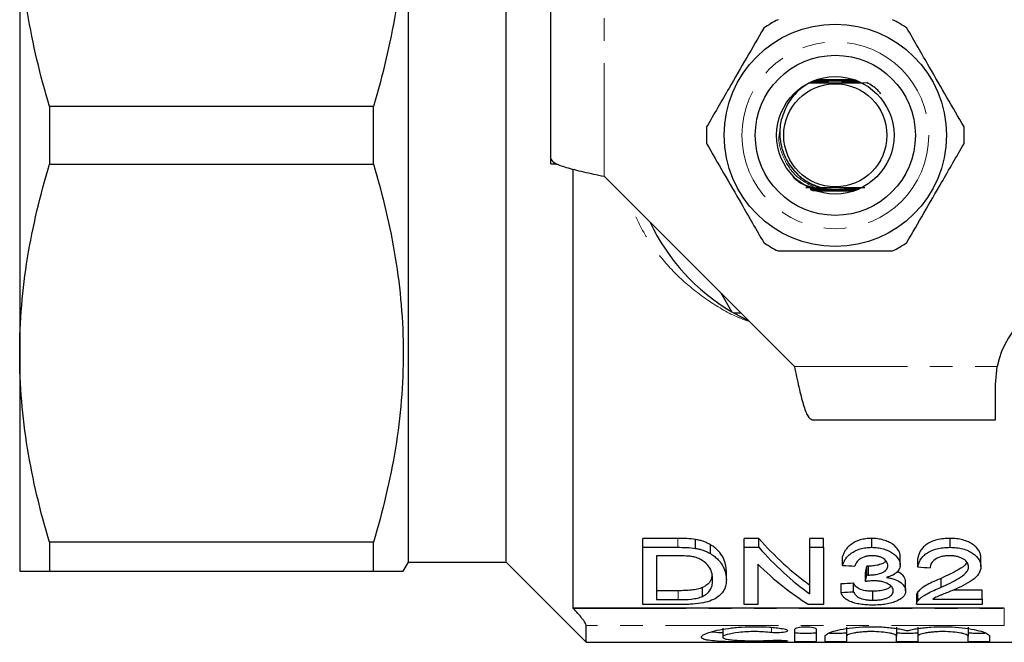
# Model space of a CAD drawing. Units: millimetres. Extents: x 120 to 287, y 82 to 267.
# Drawn here: x 120 to 175, y 82 to 117 of the extents above; entities that cross this region are included whole.
import ezdxf

# ---------------------------------------------------------------- set-up
doc = ezdxf.new("R2010")
doc.units = ezdxf.units.MM
doc.linetypes.add('PHANTOM', pattern=[12.7, 6.35, -1.27, 1.27, -1.27, 1.27, -1.27])

msp = doc.modelspace()

# ---------------------------------------------------------------- linework, layer by layer
at = {"color": 7, "linetype": 'Continuous', "lineweight": 25}
for p, q in [((141.833, 86.69), (141.833, 134.69)), ((147.333, 86.69), (147.333, 134.69)), ((119.983, 122.94), (119.983, 98.44)), ((149.833, 109.39), (149.833, 119.69)), ((164.39, 113.648), (164.724, 113.65)), ((164.744, 113.657), (164.533, 113.658)), ((164.575, 113.679), (164.81, 113.681)), ((164.832, 113.688), (164.594, 113.689)), ((164.635, 113.71), (164.905, 113.712)), ((164.93, 113.719), (164.654, 113.72)), ((164.695, 113.741), (165.012, 113.742)), ((165.04, 113.75), (164.714, 113.751)), ((164.755, 113.771), (165.137, 113.773)), ((166.893, 113.815), (164.772, 113.815)), ((165.171, 113.781), (164.775, 113.782)), ((164.814, 113.802), (165.292, 113.804)), ((166.365, 113.806), (166.743, 113.805)), ((166.997, 113.785), (166.485, 113.783)), ((166.52, 113.775), (167.059, 113.774)), ((166.994, 113.754), (166.616, 113.752)), ((166.645, 113.745), (167.045, 113.744)), ((167.127, 113.724), (166.727, 113.722)), ((166.752, 113.714), (167.142, 113.713)), ((167.171, 113.693), (166.824, 113.691)), ((166.847, 113.684), (167.187, 113.683)), ((167.216, 113.663), (166.912, 113.661)), ((166.933, 113.653), (167.231, 113.652)), ((121.657, 112.315), (121.657, 109.065)), ((139.87, 112.315), (121.657, 112.315)), ((139.87, 109.065), (139.87, 112.315)), ((121.657, 109.065), (139.87, 109.065)), ((149.833, 109.09), (149.833, 109.39)), ((149.833, 109.09), (150.191, 109.09)), ((151.083, 108.792), (151.083, 84.118)), ((152.833, 108.39), (163.533, 97.69)), ((164.643, 107.734), (164.179, 107.729)), ((164.439, 107.64), (164.992, 107.643)), ((164.775, 107.711), (164.455, 107.712)), ((165.081, 107.62), (164.476, 107.621)), ((164.493, 107.702), (164.796, 107.704)), ((164.5, 107.609), (165.112, 107.612)), ((165.218, 107.589), (164.537, 107.591)), ((164.561, 107.579), (165.257, 107.582)), ((164.865, 107.681), (164.569, 107.682)), ((164.605, 107.672), (164.889, 107.673)), ((164.643, 107.734), (164.712, 107.735)), ((164.712, 107.735), (164.933, 107.736)), ((164.772, 107.565), (166.893, 107.565)), ((166.418, 107.584), (166.573, 107.584)), ((166.973, 107.594), (166.456, 107.591)), ((166.563, 107.615), (166.988, 107.614)), ((166.573, 107.584), (166.936, 107.583)), ((167.006, 107.624), (166.594, 107.622)), ((166.683, 107.645), (167.04, 107.645)), ((167.057, 107.655), (166.709, 107.653)), ((166.786, 107.676), (167.092, 107.676)), ((167.108, 107.686), (166.81, 107.684)), ((166.879, 107.707), (167.143, 107.706)), ((167.16, 107.716), (166.9, 107.715)), ((160.012, 100.772), (159.412, 101.81)), ((160.533, 100.69), (160.154, 100.69)), ((160.154, 100.69), (160.94, 100.283)), ((119.983, 98.44), (119.983, 86.19)), ((174.833, 96.69), (174.934, 97.69)), ((174.833, 94.69), (174.833, 96.69)), ((164.533, 94.69), (174.833, 94.69)), ((156.971, 88.03), (155.015, 88.03)), ((155.015, 87.53), (155.015, 88.03)), ((161.525, 88.03), (160.707, 88.03)), ((160.707, 87.53), (160.707, 88.03)), ((161.525, 87.53), (161.525, 88.03)), ((165.169, 88.03), (164.4, 88.03)), ((164.4, 87.53), (164.4, 88.03)), ((165.169, 87.53), (165.169, 88.03)), ((167.884, 87.53), (167.884, 88.03)), ((172.282, 87.53), (172.282, 88.03)), ((139.87, 87.815), (121.657, 87.815)), ((121.657, 87.815), (121.657, 86.19)), ((139.87, 86.19), (139.87, 87.815)), ((155.015, 84.311), (155.015, 87.53)), ((155.015, 87.53), (156.971, 87.53)), ((157.98, 87.469), (157.98, 87.969)), ((158.813, 87.174), (158.813, 87.674)), ((160.707, 87.53), (161.525, 87.53)), ((160.707, 84.311), (160.707, 87.53)), ((164.4, 87.53), (165.169, 87.53)), ((164.4, 84.908), (164.4, 87.53)), ((165.169, 87.53), (165.169, 84.311)), ((156.972, 87.056), (155.784, 87.056)), ((155.784, 87.056), (155.784, 84.59)), ((166.246, 86.517), (166.246, 87.017)), ((169.477, 86.525), (169.477, 87.025)), ((170.477, 86.423), (170.477, 86.923)), ((174.015, 86.445), (174.015, 86.945)), ((141.544, 86.19), (141.833, 86.69)), ((141.833, 86.69), (147.333, 86.69)), ((147.333, 86.69), (151.833, 82.19)), ((161.477, 86.588), (161.477, 84.311)), ((167.599, 85.976), (167.599, 86.476)), ((167.707, 85.972), (167.707, 86.472)), ((121.657, 86.19), (139.87, 86.19)), ((159.707, 85.7), (159.707, 86.2)), ((167.523, 85.602), (167.523, 86.102)), ((158.376, 84.772), (158.376, 85.272)), ((166.169, 84.996), (166.169, 85.496)), ((166.861, 85.032), (166.861, 85.532)), ((169.784, 85.085), (169.784, 85.585)), ((171.781, 85.286), (171.781, 85.786)), ((156.991, 85.09), (155.784, 85.09)), ((167.948, 84.558), (167.948, 85.058)), ((170.399, 84.834), (170.399, 84.334)), ((170.475, 84.521), (170.475, 85.021)), ((174.092, 85.122), (172.456, 85.122)), ((174.092, 84.622), (174.092, 85.122)), ((157.063, 84.311), (155.015, 84.311)), ((155.784, 84.59), (156.991, 84.59)), ((161.477, 84.311), (160.707, 84.311)), ((165.169, 84.311), (164.352, 84.311)), ((174.092, 84.311), (170.4, 84.311)), ((171.307, 84.622), (174.092, 84.622)), ((174.092, 84.622), (174.092, 84.311)), ((175.333, 84.118), (151.083, 84.118)), ((151.083, 84.118), (151.104, 84.096)), ((151.833, 82.19), (151.833, 83.129)), ((166.464, 83.034), (166.464, 82.534)), ((169.281, 83.034), (169.281, 82.534)), ((170.481, 83.034), (170.481, 82.534)), ((173.299, 83.034), (173.299, 82.534)), ((159.502, 82.977), (159.502, 82.477)), ((163.564, 82.236), (163.564, 82.924)), ((164.764, 82.924), (164.764, 82.236)), ((165.264, 82.236), (165.264, 82.534)), ((166.464, 82.534), (166.464, 82.236)), ((169.281, 82.236), (169.281, 82.534)), ((170.481, 82.534), (170.481, 82.236)), ((173.299, 82.236), (173.299, 82.534)), ((174.499, 82.534), (174.499, 82.236)), ((151.833, 82.19), (187.183, 82.19))]:
    msp.add_line(p, q, dxfattribs=at)
at = {"color": 8, "linetype": 'PHANTOM', "lineweight": 18}
for p, q in [((152.833, 108.39), (152.833, 119.69)), ((165.014, 107.65), (164.935, 107.681)), ((163.533, 97.69), (174.934, 97.69)), ((156.971, 87.53), (156.971, 88.03)), ((156.991, 84.59), (156.991, 85.09)), ((151.104, 84.096), (175.333, 84.096)), ((175.333, 84.096), (175.333, 84.118)), ((175.333, 84.096), (175.333, 83.129)), ((175.333, 83.129), (151.833, 83.129)), ((162.239, 83.029), (162.239, 82.738)), ((162.864, 82.298), (162.864, 82.228))]:
    msp.add_line(p, q, dxfattribs=at)
at = {"color": 7, "linetype": 'Continuous', "lineweight": 25}
for radius in [6.25, 4.5, 3.3, 2.9]:
    msp.add_circle((165.833, 110.69), radius, dxfattribs=at)
at = {"color": 8, "linetype": 'PHANTOM', "lineweight": 18}
msp.add_circle((165.833, 110.69), 5.25, dxfattribs=at)
at = {"color": 7, "linetype": 'Continuous', "lineweight": 25}
for centre, radius, start, end in [((165.833, 110.69), 7.25, 116.2916, 123.7084), ((165.833, 110.69), 7.25, 56.2916, 63.7084), ((165.833, 110.69), 7.25, 176.2916, 183.7084), ((165.833, 110.69), 7.25, 356.2916, 3.7084), ((165.833, 110.69), 11.5, 205.1795, 239.5918), ((165.833, 110.69), 7.25, 236.2916, 243.7084), ((165.833, 110.69), 7.25, 296.2916, 303.7084), ((179.833, 96.69), 5, 90, 168.463), ((165.833, 110.69), 11.5, 239.5918, 240.4082)]:
    msp.add_arc(centre, radius, start, end, dxfattribs=at)
for centre, major_axis, ratio, start_param, end_param in [((171.586, 110.69), (0, 27.75), 0.628151, 2.526282, 2.71664), ((171.586, 110.19), (0, 27.75), 0.628151, 2.526282, 2.71664), ((170.644, 110.19), (0, 27.75), 0.628151, 2.587785, 2.772257), ((296.558, 110.19), (249.75, 0), 0.111111, 4.163462, 4.166709), ((166.116, 110.69), (0, 27.75), 0.109375, 3.623601, 3.651971), ((299.404, 110.19), (249.75, 0), 0.111111, 4.169948, 4.173182), ((166.116, 110.19), (0, 27.75), 0.109375, 3.623601, 3.651971), ((61.472, 110.69), (249.75, 0), 0.111111, 5.144961, 5.148017), ((61.472, 110.19), (249.75, 0), 0.111111, 5.144961, 5.148017)]:
    msp.add_ellipse(centre, major_axis=major_axis, ratio=ratio, start_param=start_param, end_param=end_param, dxfattribs=at)
for points, knots in [([(139.87, 133.565), (140.39, 131.823), (140.81, 130.071), (141.387, 126.544), (141.542, 124.768), (141.545, 122.082), (141.508, 121.18), (141.359, 119.382), (141.248, 118.488), (140.813, 115.82), (140.391, 114.061), (139.87, 112.315)], [0, 0, 0, 0, 0.25, 0.25, 0.5, 0.5, 0.625, 0.625, 0.75, 0.75, 1, 1, 1, 1]), ([(121.657, 112.315), (121.135, 114.063), (120.714, 115.821), (120.137, 119.36), (119.983, 121.143), (119.983, 122.94)], [0, 0, 0, 0, 0.5, 0.5, 1, 1, 1, 1]), ([(161.809, 116.721), (161.492, 116.172), (160.85, 115.06), (159.759, 113.17), (159.016, 111.882), (158.598, 111.159)], [0, 0, 0, 0, 0.299907, 0.606839, 1, 1, 1, 1]), ([(173.068, 111.159), (172.75, 111.708), (172.109, 112.82), (171.017, 114.71), (170.274, 115.998), (169.856, 116.721)], [0, 0, 0, 0, 0.2999069, 0.6068388, 1, 1, 1, 1]), ([(164.39, 113.648), (164.244, 113.558), (163.785, 113.275), (163.153, 112.595), (162.913, 111.904), (162.795, 111.563)], [0, 0, 0, 0, 0.191337, 0.60065, 1, 1, 1, 1]), ([(164.39, 113.648), (164.551, 113.647), (165.04, 113.643), (165.934, 113.64), (166.867, 113.644), (167.391, 113.649), (167.596, 113.651)], [0, 0, 0, 0, 0.157075, 0.475943, 0.795302, 1, 1, 1, 1]), ([(164.724, 113.65), (164.789, 113.65), (164.902, 113.651), (165.03, 113.652), (165.096, 113.653), (165.113, 113.654), (165.116, 113.654), (165.112, 113.655), (165.097, 113.655), (165.047, 113.656), (164.927, 113.657), (164.815, 113.657), (164.744, 113.657)], [0, 0, 0, 0, 0.231942, 0.399124, 0.483362, 0.507257, 0.526781, 0.546359, 0.571183, 0.615328, 0.756644, 1, 1, 1, 1]), ([(164.81, 113.681), (164.946, 113.681), (165.1, 113.682), (165.231, 113.684), (165.25, 113.685), (165.257, 113.685), (165.257, 113.685), (165.252, 113.686), (165.235, 113.686), (165.164, 113.687), (165.025, 113.688), (164.899, 113.688), (164.832, 113.688)], [0, 0, 0, 0, 0.423576, 0.476346, 0.495961, 0.515762, 0.529319, 0.542865, 0.563342, 0.61299, 0.791965, 1, 1, 1, 1]), ([(164.905, 113.712), (165.038, 113.712), (165.196, 113.713), (165.358, 113.715), (165.402, 113.715), (165.428, 113.715), (165.444, 113.716), (165.451, 113.716), (165.453, 113.716), (165.451, 113.716), (165.444, 113.717), (165.418, 113.717), (165.289, 113.718), (165.119, 113.719), (164.97, 113.719), (164.93, 113.719)], [0, 0, 0, 0, 0.355992, 0.420571, 0.455605, 0.486915, 0.501865, 0.513526, 0.521428, 0.529364, 0.539022, 0.556114, 0.614372, 0.89447, 1, 1, 1, 1]), ([(165.012, 113.742), (165.145, 113.743), (165.427, 113.745), (165.968, 113.747), (166.383, 113.746), (166.645, 113.745)], [0, 0, 0, 0, 0.248538, 0.527193, 1, 1, 1, 1]), ([(166.616, 113.752), (166.483, 113.752), (166.187, 113.75), (165.66, 113.748), (165.266, 113.749), (165.04, 113.75)], [0, 0, 0, 0, 0.257894, 0.57467, 1, 1, 1, 1]), ([(165.137, 113.773), (165.271, 113.774), (165.547, 113.775), (166, 113.776), (166.327, 113.776), (166.509, 113.775), (166.52, 113.775)], [0, 0, 0, 0, 0.2955687, 0.6075287, 0.9775193, 1, 1, 1, 1]), ([(165.745, 113.781), (165.729, 113.781), (165.626, 113.78), (165.434, 113.781), (165.259, 113.781), (165.171, 113.781)], [0, 0, 0, 0, 0.08226, 0.54085, 1, 1, 1, 1]), ([(165.292, 113.804), (165.427, 113.805), (165.78, 113.806), (166.141, 113.806), (166.363, 113.806), (166.365, 113.806)], [0, 0, 0, 0, 0.382184, 0.994094, 1, 1, 1, 1]), ([(166.319, 113.813), (166.183, 113.813), (165.858, 113.812), (165.529, 113.812), (165.337, 113.812)], [0, 0, 0, 0, 0.41773, 1, 1, 1, 1]), ([(166.485, 113.783), (166.351, 113.782), (166.13, 113.781), (165.904, 113.781), (165.816, 113.781)], [0, 0, 0, 0, 0.607397, 1, 1, 1, 1]), ([(166.727, 113.722), (166.593, 113.721), (166.439, 113.72), (166.284, 113.719), (166.246, 113.718), (166.223, 113.718), (166.21, 113.718), (166.204, 113.718), (166.204, 113.717), (166.207, 113.717), (166.218, 113.717), (166.265, 113.716), (166.444, 113.715), (166.618, 113.715), (166.752, 113.714)], [0, 0, 0, 0, 0.356605, 0.409207, 0.440311, 0.470525, 0.482136, 0.493861, 0.501457, 0.509056, 0.520195, 0.547205, 0.65115, 1, 1, 1, 1]), ([(166.824, 113.691), (166.72, 113.691), (166.596, 113.69), (166.467, 113.689), (166.429, 113.688), (166.408, 113.688), (166.4, 113.687), (166.399, 113.687), (166.403, 113.687), (166.416, 113.686), (166.473, 113.685), (166.621, 113.684), (166.759, 113.684), (166.847, 113.684)], [0, 0, 0, 0, 0.330398, 0.389767, 0.448291, 0.468487, 0.488853, 0.502568, 0.5163, 0.535408, 0.571533, 0.729738, 1, 1, 1, 1]), ([(166.912, 113.661), (166.846, 113.66), (166.752, 113.66), (166.639, 113.659), (166.581, 113.658), (166.55, 113.657), (166.541, 113.657), (166.541, 113.656), (166.549, 113.656), (166.572, 113.655), (166.664, 113.654), (166.792, 113.654), (166.899, 113.653), (166.933, 113.653)], [0, 0, 0, 0, 0.234197, 0.331331, 0.427399, 0.467478, 0.488757, 0.510219, 0.528995, 0.558765, 0.632241, 0.884348, 1, 1, 1, 1]), ([(168.385, 113.022), (168.332, 113.092), (168.127, 113.364), (167.822, 113.529), (167.596, 113.651)], [0, 0, 0, 0, 0.255824, 1, 1, 1, 1]), ([(162.795, 111.563), (162.769, 111.428), (162.674, 110.938), (162.741, 110.059), (163.155, 109.084), (163.776, 108.387), (164.363, 107.996), (164.738, 107.825), (164.899, 107.754), (164.929, 107.738), (164.933, 107.736)], [0, 0, 0, 0, 0.08622, 0.31305, 0.539831, 0.738659, 0.889317, 0.978818, 0.996875, 1, 1, 1, 1]), ([(158.598, 110.221), (158.915, 109.672), (159.557, 108.56), (160.648, 106.67), (161.392, 105.382), (161.809, 104.659)], [0, 0, 0, 0, 0.2999069, 0.6068388, 1, 1, 1, 1]), ([(169.856, 104.659), (170.173, 105.208), (170.815, 106.32), (171.907, 108.21), (172.65, 109.498), (173.068, 110.221)], [0, 0, 0, 0, 0.299907, 0.606839, 1, 1, 1, 1]), ([(119.983, 98.44), (119.983, 99.332), (120.021, 100.231), (120.171, 102.023), (120.282, 102.913), (120.716, 105.572), (121.138, 107.325), (121.657, 109.065)], [0, 0, 0, 0, 0.25, 0.25, 0.5, 0.5, 1, 1, 1, 1]), ([(139.87, 109.065), (140.39, 107.323), (140.81, 105.571), (141.387, 102.044), (141.542, 100.268), (141.545, 97.582), (141.508, 96.68), (141.359, 94.882), (141.248, 93.988), (140.813, 91.32), (140.391, 89.561), (139.87, 87.815)], [0, 0, 0, 0, 0.25, 0.25, 0.5, 0.5, 0.625, 0.625, 0.75, 0.75, 1, 1, 1, 1]), ([(149.833, 109.39), (149.878, 109.307), (149.968, 109.14), (150.662, 108.89), (151.653, 108.64), (152.44, 108.473), (152.833, 108.39)], [0, 0, 0, 0, 0.25, 0.5, 0.75, 1, 1, 1, 1]), ([(164.981, 107.761), (164.771, 107.838), (164.37, 107.984), (163.738, 108.416), (163.421, 108.847), (163.225, 109.113)], [0, 0, 0, 0, 0.295721, 0.565291, 1, 1, 1, 1]), ([(164.643, 107.734), (164.34, 107.815), (163.899, 107.933), (163.561, 108.233), (163.455, 108.328)], [0, 0, 0, 0, 0.685975, 1, 1, 1, 1]), ([(164.966, 107.65), (164.786, 107.651), (164.602, 107.651), (164.42, 107.652), (164.415, 107.652)], [0, 0, 0, 0, 0.9721, 1, 1, 1, 1]), ([(164.796, 107.704), (164.865, 107.704), (164.965, 107.705), (165.087, 107.706), (165.15, 107.707), (165.181, 107.708), (165.19, 107.708), (165.192, 107.708), (165.187, 107.709), (165.173, 107.709), (165.12, 107.71), (164.984, 107.711), (164.857, 107.711), (164.775, 107.711)], [0, 0, 0, 0, 0.231713, 0.33444, 0.437714, 0.464489, 0.48673, 0.503194, 0.519681, 0.54232, 0.584493, 0.729993, 1, 1, 1, 1]), ([(164.889, 107.673), (165.024, 107.674), (165.173, 107.675), (165.313, 107.677), (165.337, 107.677), (165.35, 107.677), (165.354, 107.678), (165.353, 107.678), (165.347, 107.678), (165.326, 107.679), (165.227, 107.68), (165.066, 107.68), (164.924, 107.681), (164.865, 107.681)], [0, 0, 0, 0, 0.393656, 0.430387, 0.468595, 0.482482, 0.496511, 0.507201, 0.517848, 0.537046, 0.592099, 0.829959, 1, 1, 1, 1]), ([(167.485, 107.729), (167.258, 107.731), (166.719, 107.738), (165.811, 107.74), (165.198, 107.737), (164.933, 107.736)], [0, 0, 0, 0, 0.292486, 0.693282, 1, 1, 1, 1]), ([(164.992, 107.643), (165.125, 107.644), (165.322, 107.645), (165.523, 107.646), (165.593, 107.647), (165.606, 107.647), (165.614, 107.647), (165.618, 107.647), (165.618, 107.648), (165.616, 107.648), (165.609, 107.648), (165.578, 107.648), (165.443, 107.649), (165.233, 107.65), (165.046, 107.65), (164.966, 107.65)], [0, 0, 0, 0, 0.30569, 0.453624, 0.469187, 0.483971, 0.490169, 0.496435, 0.500242, 0.504047, 0.509781, 0.524219, 0.583909, 0.820523, 1, 1, 1, 1]), ([(166.594, 107.622), (166.527, 107.622), (166.271, 107.621), (165.896, 107.619), (165.453, 107.619), (165.206, 107.62), (165.081, 107.62)], [0, 0, 0, 0, 0.1346982, 0.5137389, 0.7533479, 1, 1, 1, 1]), ([(165.112, 107.612), (165.245, 107.613), (165.527, 107.614), (166.014, 107.616), (166.364, 107.615), (166.563, 107.615)], [0, 0, 0, 0, 0.281165, 0.5923, 1, 1, 1, 1]), ([(166.456, 107.591), (166.322, 107.591), (166.071, 107.59), (165.657, 107.589), (165.379, 107.589), (165.218, 107.589)], [0, 0, 0, 0, 0.330676, 0.613461, 1, 1, 1, 1]), ([(165.257, 107.582), (165.392, 107.583), (165.775, 107.584), (166.165, 107.584), (166.418, 107.584)], [0, 0, 0, 0, 0.353164, 1, 1, 1, 1]), ([(166.709, 107.653), (166.578, 107.652), (166.364, 107.651), (166.134, 107.65), (166.063, 107.648), (166.058, 107.648), (166.056, 107.648), (166.058, 107.648), (166.063, 107.648), (166.081, 107.648), (166.162, 107.647), (166.366, 107.646), (166.556, 107.646), (166.683, 107.645)], [0, 0, 0, 0, 0.305445, 0.4980463, 0.5101325, 0.5147964, 0.5195085, 0.5236709, 0.5288195, 0.538468, 0.574757, 0.7184621, 1, 1, 1, 1]), ([(166.81, 107.684), (166.675, 107.683), (166.525, 107.682), (166.377, 107.681), (166.346, 107.68), (166.329, 107.68), (166.322, 107.68), (166.321, 107.679), (166.324, 107.679), (166.336, 107.679), (166.38, 107.678), (166.532, 107.677), (166.678, 107.677), (166.786, 107.676)], [0, 0, 0, 0, 0.3927615, 0.4380203, 0.4820392, 0.4985099, 0.5151333, 0.525913, 0.5367031, 0.5519451, 0.5812069, 0.6902133, 1, 1, 1, 1]), ([(166.9, 107.715), (166.808, 107.714), (166.692, 107.714), (166.566, 107.712), (166.521, 107.712), (166.495, 107.711), (166.485, 107.711), (166.483, 107.71), (166.487, 107.71), (166.501, 107.709), (166.549, 107.709), (166.678, 107.708), (166.798, 107.707), (166.879, 107.707)], [0, 0, 0, 0, 0.309205, 0.385786, 0.460693, 0.485506, 0.51052, 0.527083, 0.54368, 0.565537, 0.60522, 0.737663, 1, 1, 1, 1]), ([(162.621, 104.19), (162.768, 104.19), (163.528, 104.19), (164.946, 104.19), (166.973, 104.19), (168.326, 104.19), (169.044, 104.19)], [0, 0, 0, 0, 0.069513, 0.361881, 0.661405, 1, 1, 1, 1]), ([(121.657, 87.815), (121.135, 89.563), (120.714, 91.321), (120.137, 94.86), (119.983, 96.643), (119.983, 98.44)], [0, 0, 0, 0, 0.5, 0.5, 1, 1, 1, 1]), ([(163.533, 97.69), (163.616, 97.297), (163.783, 96.511), (164.033, 95.519), (164.283, 94.825), (164.449, 94.735), (164.533, 94.69)], [0, 0, 0, 0, 0.25, 0.5, 0.75, 1, 1, 1, 1]), ([(167.884, 88.03), (167.827, 88.029), (167.771, 88.028), (167.659, 88.021), (167.603, 88.016), (167.439, 87.994), (167.33, 87.971), (167.03, 87.883), (166.857, 87.794), (166.652, 87.644), (166.591, 87.591), (166.486, 87.48), (166.442, 87.424), (166.366, 87.31), (166.334, 87.252), (166.283, 87.134), (166.264, 87.075), (166.246, 87.017)], [0, 0, 0, 0, 0.0625, 0.0625, 0.125, 0.125, 0.25, 0.25, 0.5, 0.5, 0.625, 0.625, 0.75, 0.75, 0.875, 0.875, 1, 1, 1, 1]), ([(169.477, 87.025), (169.473, 87.084), (169.469, 87.143), (169.434, 87.26), (169.407, 87.319), (169.3, 87.493), (169.198, 87.605), (168.985, 87.753), (168.906, 87.797), (168.732, 87.876), (168.636, 87.912), (168.435, 87.97), (168.331, 87.992), (168.112, 88.022), (167.998, 88.027), (167.884, 88.03)], [0, 0, 0, 0, 0.125, 0.125, 0.25, 0.25, 0.5, 0.5, 0.625, 0.625, 0.75, 0.75, 0.875, 0.875, 1, 1, 1, 1]), ([(172.282, 88.03), (172.156, 88.028), (172.03, 88.023), (171.785, 87.997), (171.664, 87.977), (171.43, 87.919), (171.322, 87.882), (171.123, 87.793), (171.033, 87.742), (170.875, 87.631), (170.807, 87.571), (170.694, 87.446), (170.649, 87.382), (170.574, 87.253), (170.545, 87.186), (170.5, 87.055), (170.488, 86.989), (170.477, 86.923)], [0, 0, 0, 0, 0.125, 0.125, 0.25, 0.25, 0.375, 0.375, 0.5, 0.5, 0.625, 0.625, 0.75, 0.75, 0.875, 0.875, 1, 1, 1, 1]), ([(174.015, 86.945), (174.013, 87.009), (174.008, 87.073), (173.973, 87.201), (173.947, 87.265), (173.874, 87.393), (173.826, 87.455), (173.714, 87.574), (173.646, 87.631), (173.493, 87.74), (173.409, 87.79), (173.218, 87.878), (173.112, 87.916), (172.889, 87.975), (172.771, 87.996), (172.589, 88.017), (172.528, 88.022), (172.405, 88.028), (172.344, 88.029), (172.282, 88.03)], [0, 0, 0, 0, 0.125, 0.125, 0.25, 0.25, 0.375, 0.375, 0.5, 0.5, 0.625, 0.625, 0.75, 0.75, 0.875, 0.875, 0.9375, 0.9375, 1, 1, 1, 1]), ([(158.813, 87.674), (158.755, 87.706), (158.696, 87.739), (158.571, 87.8), (158.503, 87.828), (158.363, 87.878), (158.29, 87.901), (158.137, 87.938), (158.059, 87.954), (157.98, 87.969)], [0, 0, 0, 0, 0.25, 0.25, 0.5, 0.5, 0.75, 0.75, 1, 1, 1, 1]), ([(157.98, 87.469), (158.059, 87.454), (158.137, 87.438), (158.289, 87.401), (158.362, 87.378), (158.503, 87.328), (158.57, 87.3), (158.696, 87.24), (158.755, 87.206), (158.813, 87.174)], [0, 0, 0, 0, 0.25, 0.25, 0.5, 0.5, 0.75, 0.75, 1, 1, 1, 1]), ([(159.707, 86.2), (159.705, 86.321), (159.694, 86.444), (159.635, 86.695), (159.587, 86.823), (159.455, 87.077), (159.368, 87.203), (159.194, 87.387), (159.127, 87.448), (159.017, 87.535), (158.98, 87.564), (158.9, 87.62), (158.857, 87.647), (158.813, 87.674)], [0, 0, 0, 0, 0.25, 0.25, 0.5, 0.5, 0.75, 0.75, 0.875, 0.875, 0.9375, 0.9375, 1, 1, 1, 1]), ([(166.246, 86.517), (166.264, 86.575), (166.283, 86.634), (166.333, 86.75), (166.364, 86.807), (166.439, 86.921), (166.483, 86.977), (166.588, 87.087), (166.649, 87.142), (166.855, 87.293), (167.028, 87.382), (167.328, 87.471), (167.437, 87.494), (167.602, 87.516), (167.658, 87.521), (167.77, 87.528), (167.827, 87.529), (167.884, 87.53)], [0, 0, 0, 0, 0.125, 0.125, 0.25, 0.25, 0.375, 0.375, 0.5, 0.5, 0.75, 0.75, 0.875, 0.875, 0.9375, 0.9375, 1, 1, 1, 1]), ([(167.884, 87.53), (167.996, 87.527), (168.108, 87.522), (168.326, 87.493), (168.433, 87.47), (168.633, 87.413), (168.728, 87.378), (168.904, 87.299), (168.984, 87.253), (169.195, 87.107), (169.299, 86.994), (169.406, 86.821), (169.433, 86.762), (169.469, 86.643), (169.473, 86.584), (169.477, 86.525)], [0, 0, 0, 0, 0.125, 0.125, 0.25, 0.25, 0.375, 0.375, 0.5, 0.5, 0.75, 0.75, 0.875, 0.875, 1, 1, 1, 1]), ([(170.477, 86.423), (170.488, 86.489), (170.5, 86.554), (170.545, 86.684), (170.573, 86.75), (170.647, 86.879), (170.692, 86.944), (170.805, 87.069), (170.871, 87.128), (171.029, 87.239), (171.118, 87.291), (171.315, 87.379), (171.426, 87.417), (171.657, 87.476), (171.778, 87.496), (171.965, 87.516), (172.028, 87.522), (172.155, 87.528), (172.218, 87.529), (172.282, 87.53)], [0, 0, 0, 0, 0.125, 0.125, 0.25, 0.25, 0.375, 0.375, 0.5, 0.5, 0.625, 0.625, 0.75, 0.75, 0.875, 0.875, 0.9375, 0.9375, 1, 1, 1, 1]), ([(172.282, 87.53), (172.344, 87.529), (172.405, 87.528), (172.528, 87.522), (172.588, 87.517), (172.769, 87.496), (172.889, 87.475), (173.112, 87.416), (173.216, 87.379), (173.409, 87.29), (173.493, 87.24), (173.721, 87.078), (173.838, 86.956), (173.947, 86.765), (173.973, 86.702), (174.008, 86.574), (174.013, 86.509), (174.015, 86.445)], [0, 0, 0, 0, 0.0625, 0.0625, 0.125, 0.125, 0.25, 0.25, 0.375, 0.375, 0.5, 0.5, 0.75, 0.75, 0.875, 0.875, 1, 1, 1, 1]), ([(157.939, 86.974), (157.902, 86.983), (157.864, 86.992), (157.786, 87.007), (157.747, 87.013), (157.627, 87.029), (157.545, 87.036), (157.301, 87.053), (157.136, 87.054), (156.972, 87.056)], [0, 0, 0, 0, 0.125, 0.125, 0.25, 0.25, 0.5, 0.5, 1, 1, 1, 1]), ([(158.938, 85.707), (158.937, 85.762), (158.935, 85.818), (158.924, 85.931), (158.915, 85.988), (158.876, 86.16), (158.833, 86.276), (158.693, 86.504), (158.585, 86.616), (158.387, 86.771), (158.31, 86.82), (158.183, 86.886), (158.138, 86.906), (158.043, 86.943), (157.992, 86.959), (157.939, 86.974)], [0, 0, 0, 0, 0.125, 0.125, 0.25, 0.25, 0.5, 0.5, 0.75, 0.75, 0.875, 0.875, 0.9375, 0.9375, 1, 1, 1, 1]), ([(158.813, 87.174), (158.857, 87.147), (158.9, 87.12), (158.979, 87.065), (159.016, 87.036), (159.125, 86.95), (159.191, 86.89), (159.307, 86.767), (159.36, 86.704), (159.45, 86.577), (159.488, 86.514), (159.587, 86.323), (159.635, 86.196), (159.694, 85.945), (159.705, 85.821), (159.707, 85.7)], [0, 0, 0, 0, 0.0625, 0.0625, 0.125, 0.125, 0.25, 0.25, 0.375, 0.375, 0.5, 0.5, 0.75, 0.75, 1, 1, 1, 1]), ([(167.907, 87.056), (167.84, 87.054), (167.773, 87.052), (167.642, 87.037), (167.578, 87.024), (167.397, 86.975), (167.293, 86.926), (167.129, 86.811), (167.07, 86.744), (166.984, 86.609), (166.959, 86.539), (166.938, 86.47)], [0, 0, 0, 0, 0.125, 0.125, 0.25, 0.25, 0.5, 0.5, 0.75, 0.75, 1, 1, 1, 1]), ([(168.784, 86.51), (168.782, 86.542), (168.779, 86.575), (168.764, 86.64), (168.751, 86.672), (168.695, 86.769), (168.637, 86.829), (168.52, 86.909), (168.477, 86.934), (168.382, 86.978), (168.328, 86.997), (168.215, 87.027), (168.156, 87.037), (168.033, 87.052), (167.97, 87.055), (167.907, 87.056)], [0, 0, 0, 0, 0.125, 0.125, 0.25, 0.25, 0.5, 0.5, 0.625, 0.625, 0.75, 0.75, 0.875, 0.875, 1, 1, 1, 1]), ([(172.267, 87.056), (172.188, 87.054), (172.109, 87.052), (171.954, 87.036), (171.877, 87.023), (171.661, 86.969), (171.535, 86.914), (171.339, 86.78), (171.269, 86.702), (171.208, 86.581), (171.193, 86.54), (171.174, 86.459), (171.171, 86.418), (171.169, 86.377)], [0, 0, 0, 0, 0.125, 0.125, 0.25, 0.25, 0.5, 0.5, 0.75, 0.75, 0.875, 0.875, 1, 1, 1, 1]), ([(173.323, 86.437), (173.321, 86.475), (173.318, 86.513), (173.296, 86.588), (173.279, 86.625), (173.207, 86.736), (173.134, 86.804), (172.991, 86.894), (172.939, 86.922), (172.825, 86.971), (172.762, 86.992), (172.628, 87.025), (172.559, 87.037), (172.415, 87.052), (172.341, 87.054), (172.267, 87.056)], [0, 0, 0, 0, 0.125, 0.125, 0.25, 0.25, 0.5, 0.5, 0.625, 0.625, 0.75, 0.75, 0.875, 0.875, 1, 1, 1, 1]), ([(167.707, 86.472), (167.698, 86.472), (167.689, 86.472), (167.68, 86.472), (167.671, 86.473), (167.662, 86.473), (167.653, 86.473), (167.644, 86.474), (167.635, 86.474), (167.626, 86.475), (167.617, 86.475), (167.608, 86.476), (167.599, 86.476)], [0, 0, 0, 0, 0.000027143, 0.000027143, 0.000027143, 0.0000542913, 0.0000542913, 0.0000542913, 0.0000814649, 0.0000814649, 0.0000814649, 0.0001086481, 0.0001086481, 0.0001086481, 0.0001086481]), ([(168.688, 86.754), (168.646, 86.714), (168.559, 86.633), (168.316, 86.547), (168.031, 86.483), (167.814, 86.475), (167.707, 86.472)], [0, 0, 0, 0, 0.220824, 0.457101, 0.734034, 1, 1, 1, 1]), ([(167.707, 85.972), (167.778, 85.973), (167.85, 85.975), (167.989, 85.986), (168.057, 85.995), (168.259, 86.032), (168.382, 86.067), (168.597, 86.161), (168.675, 86.224), (168.744, 86.327), (168.76, 86.362), (168.781, 86.435), (168.783, 86.472), (168.784, 86.51)], [0, 0, 0, 0, 0.125, 0.125, 0.25, 0.25, 0.5, 0.5, 0.75, 0.75, 0.875, 0.875, 1, 1, 1, 1]), ([(169.477, 86.525), (169.475, 86.489), (169.472, 86.453), (169.459, 86.382), (169.447, 86.347), (169.399, 86.245), (169.35, 86.178), (169.22, 86.057), (169.135, 86.002), (168.988, 85.931), (168.936, 85.909), (168.823, 85.87), (168.763, 85.853), (168.703, 85.836)], [0, 0, 0, 0, 0.125, 0.125, 0.25, 0.25, 0.5, 0.5, 0.75, 0.75, 0.875, 0.875, 1, 1, 1, 1]), ([(173.223, 86.694), (173.214, 86.669), (173.155, 86.502), (172.771, 86.282), (172.287, 86.013), (171.95, 85.862), (171.781, 85.786)], [0, 0, 0, 0, 0.061737, 0.410727, 0.704783, 1, 1, 1, 1]), ([(171.781, 85.286), (172.125, 85.439), (172.464, 85.599), (172.917, 85.872), (173.057, 85.97), (173.209, 86.135), (173.25, 86.192), (173.293, 86.281), (173.304, 86.311), (173.319, 86.374), (173.321, 86.405), (173.323, 86.437)], [0, 0, 0, 0, 0.5, 0.5, 0.75, 0.75, 0.875, 0.875, 0.9375, 0.9375, 1, 1, 1, 1]), ([(174.015, 86.445), (174.011, 86.374), (174.005, 86.304), (173.963, 86.167), (173.931, 86.101), (173.806, 85.906), (173.679, 85.789), (173.383, 85.572), (173.206, 85.474), (172.839, 85.291), (172.648, 85.205), (172.454, 85.121)], [0, 0, 0, 0, 0.125, 0.125, 0.25, 0.25, 0.5, 0.5, 0.75, 0.75, 1, 1, 1, 1]), ([(119.983, 86.19), (119.983, 86.19), (120.021, 86.19), (120.17, 86.19), (120.283, 86.19), (120.72, 86.19), (121.142, 86.19), (121.657, 86.19)], [0, 0, 0, 0, 0.25, 0.25, 0.5, 0.5, 1, 1, 1, 1]), ([(139.87, 86.19), (140.199, 86.19), (140.861, 86.19), (141.375, 86.19), (141.582, 86.19), (141.534, 86.19), (141.53, 86.19)], [0, 0, 0, 0, 0.340861, 0.68383, 0.972059, 1, 1, 1, 1]), ([(158.901, 85.985), (158.893, 85.912), (158.87, 85.69), (158.694, 85.445), (158.438, 85.306), (158.376, 85.272)], [0, 0, 0, 0, 0.269794, 0.822555, 1, 1, 1, 1]), ([(167.599, 85.976), (167.617, 85.975), (167.635, 85.974), (167.653, 85.973), (167.662, 85.973), (167.671, 85.973), (167.68, 85.972), (167.689, 85.972), (167.698, 85.972), (167.707, 85.972)], [0, 0, 0, 0, 0.0000542653, 0.0000542653, 0.0000542653, 0.000081442, 0.000081442, 0.000081442, 0.0001086348, 0.0001086348, 0.0001086348, 0.0001086348]), ([(168.703, 85.836), (168.788, 85.824), (168.872, 85.809), (169.031, 85.771), (169.108, 85.749), (169.32, 85.671), (169.436, 85.607), (169.622, 85.467), (169.686, 85.391), (169.748, 85.276), (169.762, 85.238), (169.78, 85.161), (169.783, 85.123), (169.784, 85.085)], [0, 0, 0, 0, 0.125, 0.125, 0.25, 0.25, 0.5, 0.5, 0.75, 0.75, 0.875, 0.875, 1, 1, 1, 1]), ([(169.784, 85.585), (169.766, 85.683), (169.735, 85.856), (169.538, 86.061), (169.354, 86.136), (169.303, 86.156)], [0, 0, 0, 0, 0.486356, 0.856116, 1, 1, 1, 1]), ([(158.376, 85.272), (158.332, 85.253), (158.289, 85.235), (158.192, 85.204), (158.14, 85.19), (157.978, 85.152), (157.86, 85.133), (157.618, 85.108), (157.493, 85.101), (157.243, 85.092), (157.117, 85.091), (156.991, 85.09)], [0, 0, 0, 0, 0.125, 0.125, 0.25, 0.25, 0.5, 0.5, 0.75, 0.75, 1, 1, 1, 1]), ([(159.707, 85.7), (159.704, 85.605), (159.7, 85.512), (159.664, 85.331), (159.635, 85.243), (159.55, 85.074), (159.494, 84.991), (159.353, 84.833), (159.267, 84.759), (159.049, 84.623), (158.923, 84.562), (158.626, 84.458), (158.449, 84.416), (158.073, 84.359), (157.873, 84.339), (157.572, 84.322), (157.471, 84.317), (157.268, 84.312), (157.165, 84.312), (157.063, 84.311)], [0, 0, 0, 0, 0.125, 0.125, 0.25, 0.25, 0.375, 0.375, 0.5, 0.5, 0.625, 0.625, 0.75, 0.75, 0.875, 0.875, 0.9375, 0.9375, 1, 1, 1, 1]), ([(158.376, 84.772), (158.434, 84.802), (158.491, 84.832), (158.587, 84.898), (158.628, 84.932), (158.737, 85.04), (158.793, 85.117), (158.873, 85.278), (158.9, 85.361), (158.932, 85.531), (158.935, 85.618), (158.938, 85.707)], [0, 0, 0, 0, 0.125, 0.125, 0.25, 0.25, 0.5, 0.5, 0.75, 0.75, 1, 1, 1, 1]), ([(167.948, 85.058), (167.873, 85.058), (167.8, 85.06), (167.655, 85.07), (167.584, 85.079), (167.378, 85.112), (167.259, 85.149), (167.084, 85.243), (167.02, 85.297), (166.947, 85.382), (166.928, 85.412), (166.89, 85.471), (166.875, 85.501), (166.861, 85.532)], [0, 0, 0, 0, 0.125, 0.125, 0.25, 0.25, 0.5, 0.5, 0.75, 0.75, 0.875, 0.875, 1, 1, 1, 1]), ([(168.005, 85.645), (167.964, 85.644), (167.923, 85.643), (167.842, 85.639), (167.801, 85.635), (167.681, 85.624), (167.602, 85.613), (167.523, 85.602)], [0, 0, 0, 0, 0.25, 0.25, 0.5, 0.5, 1, 1, 1, 1]), ([(168.973, 85.336), (168.915, 85.289), (168.805, 85.2), (168.525, 85.107), (168.228, 85.063), (168.03, 85.06), (167.948, 85.058)], [0, 0, 0, 0, 0.293791, 0.55311, 0.812722, 1, 1, 1, 1]), ([(169.092, 85.087), (169.09, 85.12), (169.087, 85.153), (169.066, 85.219), (169.05, 85.252), (168.981, 85.349), (168.909, 85.411), (168.714, 85.521), (168.595, 85.567), (168.386, 85.615), (168.313, 85.626), (168.162, 85.641), (168.083, 85.644), (168.005, 85.645)], [0, 0, 0, 0, 0.125, 0.125, 0.25, 0.25, 0.5, 0.5, 0.75, 0.75, 0.875, 0.875, 1, 1, 1, 1]), ([(171.781, 85.786), (171.502, 85.67), (171.23, 85.553), (170.884, 85.362), (170.78, 85.297), (170.647, 85.195), (170.606, 85.16), (170.535, 85.091), (170.505, 85.056), (170.475, 85.021)], [0, 0, 0, 0, 0.5, 0.5, 0.75, 0.75, 0.875, 0.875, 1, 1, 1, 1]), ([(170.475, 84.521), (170.505, 84.556), (170.535, 84.591), (170.606, 84.66), (170.647, 84.694), (170.778, 84.795), (170.881, 84.86), (171.227, 85.052), (171.501, 85.17), (171.781, 85.286)], [0, 0, 0, 0, 0.125, 0.125, 0.25, 0.25, 0.5, 0.5, 1, 1, 1, 1]), ([(156.991, 84.59), (157.243, 84.592), (157.497, 84.595), (157.862, 84.634), (157.977, 84.652), (158.139, 84.69), (158.192, 84.704), (158.289, 84.735), (158.332, 84.753), (158.376, 84.772)], [0, 0, 0, 0, 0.5, 0.5, 0.75, 0.75, 0.875, 0.875, 1, 1, 1, 1]), ([(167.924, 84.282), (167.865, 84.282), (167.806, 84.283), (167.689, 84.286), (167.632, 84.289), (167.46, 84.301), (167.345, 84.313), (167.13, 84.347), (167.03, 84.369), (166.842, 84.42), (166.754, 84.45), (166.6, 84.517), (166.53, 84.553), (166.408, 84.631), (166.358, 84.672), (166.275, 84.759), (166.243, 84.805), (166.194, 84.899), (166.18, 84.947), (166.169, 84.996)], [0, 0, 0, 0, 0.0625, 0.0625, 0.125, 0.125, 0.25, 0.25, 0.375, 0.375, 0.5, 0.5, 0.625, 0.625, 0.75, 0.75, 0.875, 0.875, 1, 1, 1, 1]), ([(166.861, 85.032), (166.875, 85.001), (166.89, 84.971), (166.927, 84.912), (166.947, 84.883), (167.019, 84.798), (167.084, 84.744), (167.258, 84.65), (167.377, 84.612), (167.582, 84.579), (167.653, 84.571), (167.798, 84.56), (167.873, 84.558), (167.948, 84.558)], [0, 0, 0, 0, 0.125, 0.125, 0.25, 0.25, 0.5, 0.5, 0.75, 0.75, 0.875, 0.875, 1, 1, 1, 1]), ([(169.784, 85.085), (169.781, 85.03), (169.776, 84.975), (169.738, 84.871), (169.707, 84.82), (169.625, 84.722), (169.573, 84.675), (169.444, 84.588), (169.37, 84.548), (169.201, 84.473), (169.109, 84.44), (168.906, 84.382), (168.796, 84.357), (168.56, 84.318), (168.438, 84.304), (168.248, 84.29), (168.184, 84.287), (168.054, 84.283), (167.989, 84.282), (167.924, 84.282)], [0, 0, 0, 0, 0.125, 0.125, 0.25, 0.25, 0.375, 0.375, 0.5, 0.5, 0.625, 0.625, 0.75, 0.75, 0.875, 0.875, 0.9375, 0.9375, 1, 1, 1, 1]), ([(167.948, 84.558), (168.029, 84.558), (168.11, 84.56), (168.269, 84.573), (168.348, 84.582), (168.495, 84.608), (168.565, 84.624), (168.693, 84.664), (168.749, 84.688), (168.9, 84.763), (168.977, 84.822), (169.048, 84.918), (169.065, 84.951), (169.088, 85.018), (169.09, 85.053), (169.092, 85.087)], [0, 0, 0, 0, 0.125, 0.125, 0.25, 0.25, 0.375, 0.375, 0.5, 0.5, 0.75, 0.75, 0.875, 0.875, 1, 1, 1, 1]), ([(170.475, 85.021), (170.452, 84.987), (170.416, 84.934), (170.4, 84.872), (170.4, 84.844), (170.4, 84.834)], [0, 0, 0, 0, 0.5532083, 0.8356155, 1, 1, 1, 1]), ([(172.454, 85.121), (172.252, 85.038), (172.051, 84.956), (171.801, 84.856), (171.752, 84.836), (171.654, 84.795), (171.605, 84.775), (171.465, 84.713), (171.385, 84.667), (171.307, 84.622)], [0, 0, 0, 0, 0.5, 0.5, 0.625, 0.625, 0.75, 0.75, 1, 1, 1, 1]), ([(170.403, 84.334), (170.404, 84.361), (170.405, 84.405), (170.437, 84.468), (170.462, 84.504), (170.475, 84.521)], [0, 0, 0, 0, 0.433063, 0.715584, 1, 1, 1, 1]), ([(151.833, 83.129), (151.833, 83.162), (151.808, 83.219), (151.722, 83.362), (151.661, 83.448), (151.523, 83.626), (151.444, 83.721), (151.28, 83.908), (151.193, 84.003), (151.104, 84.096)], [0, 0, 0, 0, 0.25, 0.25, 0.5, 0.5, 0.75, 0.75, 1, 1, 1, 1]), ([(162.864, 82.228), (162.635, 82.22), (162.393, 82.216), (162.009, 82.211), (161.877, 82.21), (161.614, 82.209), (161.482, 82.209), (161.084, 82.208), (160.815, 82.209), (160.43, 82.213), (160.304, 82.215), (160.057, 82.219), (159.935, 82.222), (159.588, 82.232), (159.377, 82.241), (158.997, 82.266), (158.836, 82.282), (158.637, 82.312), (158.578, 82.324), (158.477, 82.349), (158.435, 82.362), (158.334, 82.406), (158.3, 82.441), (158.303, 82.497), (158.312, 82.517), (158.348, 82.558), (158.375, 82.579), (158.48, 82.645), (158.582, 82.689), (158.849, 82.779), (159.011, 82.824), (159.385, 82.905), (159.599, 82.943), (159.943, 82.989), (160.061, 83.003), (160.307, 83.027), (160.435, 83.038), (160.821, 83.062), (161.085, 83.07), (161.622, 83.068), (161.883, 83.058), (162.266, 83.03), (162.393, 83.019), (162.635, 82.992), (162.752, 82.978), (162.864, 82.961)], [0, 0, 0, 0, 0.0625, 0.0625, 0.09375, 0.09375, 0.125, 0.125, 0.1875, 0.1875, 0.21875, 0.21875, 0.25, 0.25, 0.3125, 0.3125, 0.375, 0.375, 0.40625, 0.40625, 0.4375, 0.4375, 0.5, 0.5, 0.53125, 0.53125, 0.5625, 0.5625, 0.625, 0.625, 0.6875, 0.6875, 0.75, 0.75, 0.78125, 0.78125, 0.8125, 0.8125, 0.875, 0.875, 0.9375, 0.9375, 0.96875, 0.96875, 1, 1, 1, 1]), ([(163.564, 82.924), (163.564, 82.959), (163.627, 82.997), (163.846, 83.052), (164.003, 83.069), (164.323, 83.069), (164.481, 83.052), (164.701, 82.997), (164.764, 82.96), (164.764, 82.924)], [0, 0, 0, 0, 0.25, 0.25, 0.5, 0.5, 0.75, 0.75, 1, 1, 1, 1]), ([(165.264, 82.534), (165.264, 82.555), (165.274, 82.577), (165.314, 82.621), (165.345, 82.645), (165.424, 82.691), (165.473, 82.715), (165.589, 82.762), (165.657, 82.786), (165.884, 82.855), (166.066, 82.898), (166.491, 82.975), (166.723, 83.006), (167.228, 83.052), (167.492, 83.066), (167.895, 83.07), (168.031, 83.069), (168.298, 83.061), (168.429, 83.055), (168.687, 83.037), (168.815, 83.026), (169.059, 82.999), (169.176, 82.984), (169.399, 82.949), (169.507, 82.93), (169.706, 82.89), (169.797, 82.868), (169.881, 82.846)], [0, 0, 0, 0, 0.0625, 0.0625, 0.125, 0.125, 0.1875, 0.1875, 0.25, 0.25, 0.375, 0.375, 0.5, 0.5, 0.625, 0.625, 0.6875, 0.6875, 0.75, 0.75, 0.8125, 0.8125, 0.875, 0.875, 0.9375, 0.9375, 1, 1, 1, 1]), ([(169.881, 82.846), (169.966, 82.868), (170.057, 82.89), (170.255, 82.93), (170.363, 82.949), (170.586, 82.984), (170.702, 82.999), (170.945, 83.026), (171.073, 83.037), (171.461, 83.064), (171.729, 83.072), (172.268, 83.066), (172.531, 83.053), (173.038, 83.007), (173.27, 82.975), (173.694, 82.899), (173.877, 82.856), (174.105, 82.786), (174.173, 82.763), (174.289, 82.716), (174.338, 82.692), (174.418, 82.645), (174.448, 82.622), (174.489, 82.577), (174.499, 82.555), (174.499, 82.534)], [0, 0, 0, 0, 0.0625, 0.0625, 0.125, 0.125, 0.1875, 0.1875, 0.25, 0.25, 0.375, 0.375, 0.5, 0.5, 0.625, 0.625, 0.75, 0.75, 0.8125, 0.8125, 0.875, 0.875, 0.9375, 0.9375, 1, 1, 1, 1]), ([(158.9, 82.783), (159.049, 82.765), (159.215, 82.745), (159.474, 82.738), (159.502, 82.738)], [0, 0, 0, 0, 0.893213, 1, 1, 1, 1]), ([(162.239, 82.738), (162.102, 82.754), (161.957, 82.768), (161.652, 82.786), (161.491, 82.791), (161.174, 82.792), (161.012, 82.788), (160.704, 82.772), (160.555, 82.76), (160.139, 82.713), (159.908, 82.668), (159.669, 82.596), (159.607, 82.571), (159.524, 82.523), (159.502, 82.499), (159.501, 82.454), (159.522, 82.433), (159.604, 82.394), (159.664, 82.377), (159.823, 82.346), (159.922, 82.333), (160.147, 82.312), (160.276, 82.303), (160.553, 82.289), (160.703, 82.285), (161.012, 82.278), (161.17, 82.277), (161.492, 82.277), (161.649, 82.279), (161.956, 82.286), (162.104, 82.292), (162.239, 82.299)], [0, 0, 0, 0, 0.0625, 0.0625, 0.125, 0.125, 0.1875, 0.1875, 0.25, 0.25, 0.375, 0.375, 0.4375, 0.4375, 0.5, 0.5, 0.5625, 0.5625, 0.625, 0.625, 0.6875, 0.6875, 0.75, 0.75, 0.8125, 0.8125, 0.875, 0.875, 0.9375, 0.9375, 1, 1, 1, 1]), ([(162.864, 82.961), (162.998, 82.942), (163.097, 82.91), (163.172, 82.843), (163.147, 82.807), (162.988, 82.752), (162.852, 82.732), (162.544, 82.716), (162.374, 82.722), (162.239, 82.738)], [0, 0, 0, 0, 0.25, 0.25, 0.5, 0.5, 0.75, 0.75, 1, 1, 1, 1]), ([(163.564, 82.736), (163.564, 82.727), (163.629, 82.72), (163.85, 82.711), (164.007, 82.708), (164.32, 82.708), (164.476, 82.711), (164.7, 82.72), (164.764, 82.727), (164.764, 82.736)], [0, 0, 0, 0, 0.25, 0.25, 0.5, 0.5, 0.75, 0.75, 1, 1, 1, 1]), ([(165.506, 82.713), (165.519, 82.713), (165.581, 82.71), (165.732, 82.709), (165.935, 82.708), (166.132, 82.71), (166.299, 82.715), (166.416, 82.722), (166.46, 82.73), (166.463, 82.735), (166.464, 82.736)], [0, 0, 0, 0, 0.040823, 0.192736, 0.344576, 0.496394, 0.648222, 0.8001, 0.952098, 1, 1, 1, 1]), ([(169.281, 82.534), (169.281, 82.563), (169.245, 82.594), (169.14, 82.639), (169.097, 82.653), (168.996, 82.682), (168.937, 82.695), (168.743, 82.733), (168.586, 82.754), (168.246, 82.784), (168.059, 82.792), (167.781, 82.792), (167.687, 82.79), (167.505, 82.782), (167.417, 82.776), (167.245, 82.762), (167.163, 82.753), (167.01, 82.732), (166.939, 82.721), (166.742, 82.682), (166.64, 82.654), (166.535, 82.609), (166.509, 82.594), (166.473, 82.564), (166.464, 82.549), (166.464, 82.534)], [0, 0, 0, 0, 0.125, 0.125, 0.1875, 0.1875, 0.25, 0.25, 0.375, 0.375, 0.5, 0.5, 0.5625, 0.5625, 0.625, 0.625, 0.6875, 0.6875, 0.75, 0.75, 0.875, 0.875, 0.9375, 0.9375, 1, 1, 1, 1]), ([(169.281, 82.736), (169.281, 82.727), (169.346, 82.72), (169.568, 82.711), (169.724, 82.708), (170.038, 82.708), (170.193, 82.711), (170.418, 82.72), (170.481, 82.727), (170.481, 82.736)], [0, 0, 0, 0, 0.25, 0.25, 0.5, 0.5, 0.75, 0.75, 1, 1, 1, 1]), ([(173.299, 82.534), (173.299, 82.563), (173.263, 82.594), (173.158, 82.639), (173.115, 82.653), (173.013, 82.682), (172.954, 82.695), (172.76, 82.733), (172.603, 82.754), (172.263, 82.784), (172.076, 82.792), (171.798, 82.792), (171.704, 82.79), (171.522, 82.782), (171.434, 82.776), (171.263, 82.762), (171.18, 82.753), (171.027, 82.732), (170.956, 82.721), (170.76, 82.682), (170.658, 82.654), (170.553, 82.609), (170.526, 82.594), (170.491, 82.564), (170.481, 82.549), (170.481, 82.534)], [0, 0, 0, 0, 0.125, 0.125, 0.1875, 0.1875, 0.25, 0.25, 0.375, 0.375, 0.5, 0.5, 0.5625, 0.5625, 0.625, 0.625, 0.6875, 0.6875, 0.75, 0.75, 0.875, 0.875, 0.9375, 0.9375, 1, 1, 1, 1]), ([(173.299, 82.736), (173.305, 82.733), (173.319, 82.725), (173.422, 82.717), (173.575, 82.711), (173.765, 82.709), (173.969, 82.708), (174.143, 82.71), (174.226, 82.712), (174.257, 82.713)], [0, 0, 0, 0, 0.152192, 0.304391, 0.456435, 0.608328, 0.760149, 0.911947, 1, 1, 1, 1]), ([(162.239, 82.299), (162.373, 82.306), (162.541, 82.308), (162.845, 82.302), (162.981, 82.293), (163.105, 82.277), (163.132, 82.271), (163.157, 82.259), (163.153, 82.254), (163.098, 82.239), (162.999, 82.232), (162.864, 82.228)], [0, 0, 0, 0, 0.25, 0.25, 0.5, 0.5, 0.625, 0.625, 0.75, 0.75, 1, 1, 1, 1]), ([(164.764, 82.236), (164.764, 82.227), (164.699, 82.22), (164.478, 82.211), (164.321, 82.208), (164.008, 82.208), (163.852, 82.211), (163.628, 82.22), (163.564, 82.227), (163.564, 82.236)], [0, 0, 0, 0, 0.25, 0.25, 0.5, 0.5, 0.75, 0.75, 1, 1, 1, 1]), ([(166.464, 82.236), (166.464, 82.227), (166.399, 82.22), (166.178, 82.211), (166.021, 82.208), (165.708, 82.208), (165.552, 82.211), (165.328, 82.22), (165.264, 82.227), (165.264, 82.236)], [0, 0, 0, 0, 0.25, 0.25, 0.5, 0.5, 0.75, 0.75, 1, 1, 1, 1]), ([(170.481, 82.236), (170.481, 82.227), (170.417, 82.22), (170.195, 82.211), (170.038, 82.208), (169.725, 82.208), (169.569, 82.211), (169.345, 82.22), (169.281, 82.227), (169.281, 82.236)], [0, 0, 0, 0, 0.25, 0.25, 0.5, 0.5, 0.75, 0.75, 1, 1, 1, 1]), ([(174.499, 82.236), (174.499, 82.227), (174.434, 82.22), (174.212, 82.211), (174.056, 82.208), (173.742, 82.208), (173.587, 82.211), (173.363, 82.22), (173.299, 82.227), (173.299, 82.236)], [0, 0, 0, 0, 0.25, 0.25, 0.5, 0.5, 0.75, 0.75, 1, 1, 1, 1])]:
    msp.add_open_spline(points, degree=3, knots=knots, dxfattribs=at)
at = {"color": 8, "linetype": 'PHANTOM', "lineweight": 18}
for points, knots in [([(164.712, 107.735), (164.313, 107.944), (163.55, 108.345), (162.868, 109.438), (162.59, 110.38), (162.711, 110.896), (162.737, 111.006)], [0, 0, 0, 0, 0.322452, 0.615578, 0.91819, 1, 1, 1, 1]), ([(160.997, 100.226), (160.795, 100.298), (160, 100.58), (158.723, 101.342), (157.2, 102.505), (155.869, 103.96), (154.87, 105.452), (154.456, 106.51), (154.292, 106.931)], [0, 0, 0, 0, 0.065422, 0.257002, 0.453113, 0.654837, 0.862555, 1, 1, 1, 1])]:
    msp.add_open_spline(points, degree=3, knots=knots, dxfattribs=at)
at = {"color": 7, "linetype": 'Continuous', "lineweight": 25}
for points in [[(157.98, 87.969), (157.653, 88.021), (157.31, 88.028), (156.971, 88.03)], [(156.971, 87.53), (157.31, 87.528), (157.652, 87.521), (157.98, 87.469)]]:
    msp.add_open_spline(points, degree=3, dxfattribs=at)

doc.saveas('drawing.dxf')
